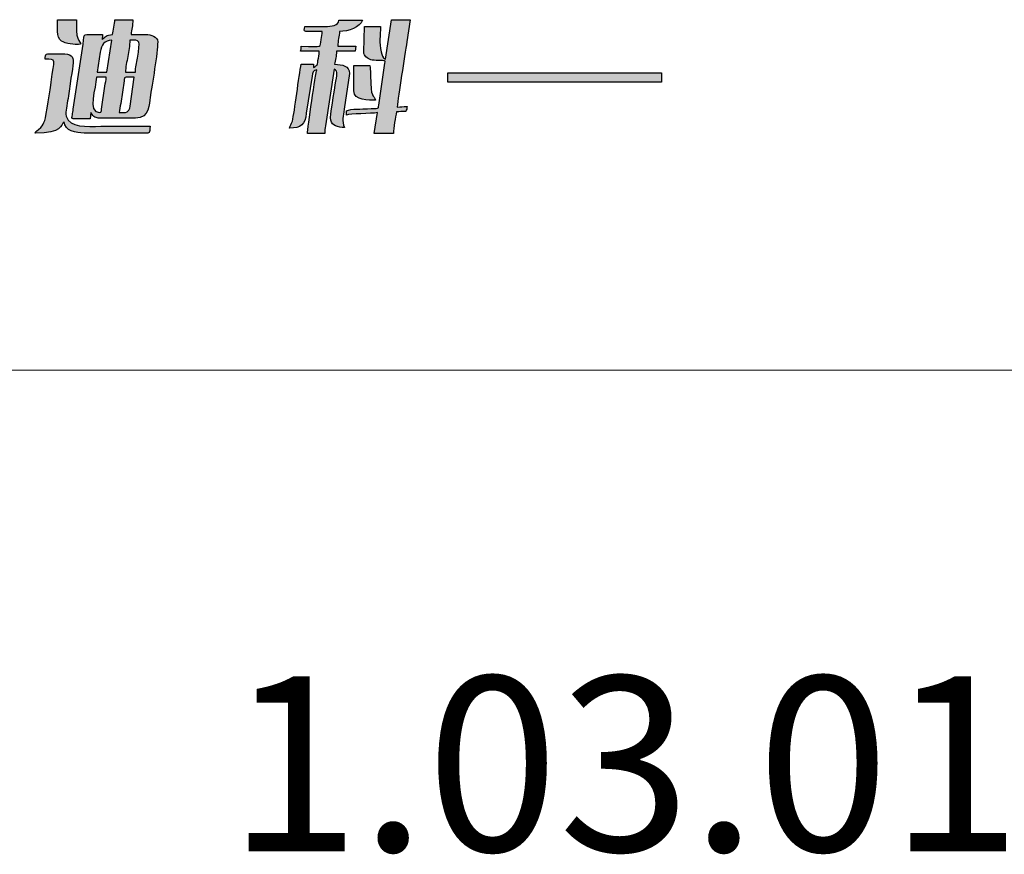
# Model space of a CAD drawing. Units: millimetres. Extents: x 3654 to 3968, y 2872 to 3089.
# Drawn here: x 3908 to 3917, y 2892 to 2900 of the extents above; entities that cross this region are included whole.
import ezdxf

# ---------------------------------------------------------------- set-up
doc = ezdxf.new("R2010")
doc.units = ezdxf.units.MM
doc.header["$LTSCALE"] = 0.5
doc.styles.add('Arial', font='arial.ttf')

msp = doc.modelspace()

# ---------------------------------------------------------------- hatches: boundary and pattern name
at = {"ltscale": 0.1}
h = msp.add_hatch(color=150, dxfattribs=at)
edge = h.paths.add_edge_path()
edge.add_spline(control_points=[(3908.148, 2899.7188), (3908.148, 2899.6811), (3908.1601, 2899.6473), (3908.1837, 2899.6311), (3908.1837, 2899.6311), (3908.2159, 2899.6091), (3908.3155, 2899.5981), (3908.3396, 2899.6005), (3908.3396, 2899.6005), (3908.3939, 2899.6061), (3908.3219, 2899.6079), (3908.3219, 2899.7244), (3908.3219, 2899.7244), (3908.3219, 2899.7244), (3908.3219, 2899.8255), (3908.3219, 2899.8255), (3908.3219, 2899.8255), (3908.3219, 2899.8255), (3908.148, 2899.8255), (3908.148, 2899.8255), (3908.148, 2899.8255), (3908.148, 2899.8255), (3908.148, 2899.7188), (3908.148, 2899.7188)], knot_values=[0, 0, 0, 0, 0.142857, 0.142857, 0.142857, 0.142857, 0.285714, 0.285714, 0.285714, 0.285714, 0.428571, 0.428571, 0.428571, 0.428571, 0.571429, 0.571429, 0.571429, 0.571429, 0.714286, 0.714286, 0.714286, 0.714286, 1, 1, 1, 1], degree=3, periodic=0)
edge = h.paths.add_edge_path(flags=17)
edge.add_spline(control_points=[(3910.8364, 2899.1799), (3910.8364, 2899.091), (3910.9749, 2899.0957), (3911.0328, 2899.0957), (3911.0328, 2899.0957), (3911.0177, 2899.1521), (3910.9874, 2899.0999), (3910.9879, 2899.3202), (3910.9879, 2899.3202), (3910.9881, 2899.3793), (3910.9829, 2899.3842), (3910.9823, 2899.41), (3910.9823, 2899.41), (3910.9823, 2899.41), (3910.8364, 2899.41), (3910.8364, 2899.41), (3910.8364, 2899.41), (3910.8364, 2899.41), (3910.8364, 2899.1799), (3910.8364, 2899.1799)], knot_values=[0, 0, 0, 0, 0.166667, 0.166667, 0.166667, 0.166667, 0.333333, 0.333333, 0.333333, 0.333333, 0.5, 0.5, 0.5, 0.5, 0.666667, 0.666667, 0.666667, 0.666667, 1, 1, 1, 1], degree=3, periodic=0)
edge = h.paths.add_edge_path()
edge.add_spline(control_points=[(3911.6895, 2899.2585), (3911.6895, 2899.2585), (3913.6258, 2899.2585), (3913.6258, 2899.2585), (3913.6258, 2899.2585), (3913.6258, 2899.2585), (3913.6258, 2899.3427), (3913.6258, 2899.3427), (3913.6258, 2899.3427), (3913.6258, 2899.3427), (3911.6895, 2899.3427), (3911.6895, 2899.3427), (3911.6895, 2899.3427), (3911.6895, 2899.3427), (3911.6895, 2899.2585), (3911.6895, 2899.2585)], knot_values=[0, 0, 0, 0, 0.2, 0.2, 0.2, 0.2, 0.4, 0.4, 0.4, 0.4, 0.6, 0.6, 0.6, 0.6, 1, 1, 1, 1], degree=3, periodic=0)
edge = h.paths.add_edge_path()
edge.add_spline(control_points=[(3908.0357, 2899.4662), (3908.1465, 2899.4662), (3908.1165, 2899.4747), (3908.0908, 2899.2595), (3908.0908, 2899.2595), (3908.0846, 2899.2074), (3908.0464, 2898.9471), (3908.0335, 2898.9126), (3908.0335, 2898.9126), (3908.0209, 2898.8791), (3908.0156, 2898.8733), (3907.9958, 2898.8493), (3907.9958, 2898.8493), (3907.9649, 2898.8118), (3907.9526, 2898.8233), (3907.9459, 2898.7981), (3907.9459, 2898.7981), (3908.2017, 2898.7981), (3908.1684, 2898.869), (3908.2097, 2898.8992), (3908.2097, 2898.8992), (3908.2115, 2898.8159), (3908.3192, 2898.7981), (3908.3893, 2898.7981), (3908.3893, 2898.7981), (3908.3893, 2898.7981), (3908.9674, 2898.7981), (3908.9674, 2898.7981), (3908.9674, 2898.7981), (3908.991, 2898.7981), (3908.984, 2898.8347), (3908.9898, 2898.8599), (3908.9898, 2898.8599), (3908.857, 2898.8599), (3908.7242, 2898.8599), (3908.5913, 2898.8599), (3908.5913, 2898.8599), (3908.4668, 2898.8599), (3908.3006, 2898.8401), (3908.2464, 2898.9135), (3908.2464, 2898.9135), (3908.2103, 2898.9623), (3908.2266, 2899.0064), (3908.237, 2899.0684), (3908.237, 2899.0684), (3908.2468, 2899.1277), (3908.2535, 2899.1823), (3908.2626, 2899.2448), (3908.2626, 2899.2448), (3908.3048, 2899.5321), (3908.3405, 2899.5167), (3908.0581, 2899.5167), (3908.0581, 2899.5167), (3908.0378, 2899.5167), (3908.0361, 2899.4863), (3908.0357, 2899.4662)], knot_values=[0, 0, 0, 0, 0.066667, 0.066667, 0.066667, 0.066667, 0.133333, 0.133333, 0.133333, 0.133333, 0.2, 0.2, 0.2, 0.2, 0.266667, 0.266667, 0.266667, 0.266667, 0.333333, 0.333333, 0.333333, 0.333333, 0.4, 0.4, 0.4, 0.4, 0.466667, 0.466667, 0.466667, 0.466667, 0.533333, 0.533333, 0.533333, 0.533333, 0.6, 0.6, 0.6, 0.6, 0.666667, 0.666667, 0.666667, 0.666667, 0.733333, 0.733333, 0.733333, 0.733333, 0.8, 0.8, 0.8, 0.8, 0.866667, 0.866667, 0.866667, 0.866667, 1, 1, 1, 1], degree=3, periodic=0)
edge = h.paths.add_edge_path()
edge.add_spline(control_points=[(3911.1226, 2899.4662), (3911.0956, 2899.4843), (3911.0926, 2899.5008), (3911.0843, 2899.5345), (3911.0843, 2899.5345), (3911.0629, 2899.6206), (3911.0777, 2899.6781), (3911.0777, 2899.7637), (3911.0777, 2899.7637), (3911.0777, 2899.7637), (3910.9318, 2899.7637), (3910.9318, 2899.7637), (3910.9318, 2899.7637), (3910.9318, 2899.7637), (3910.9262, 2899.5335), (3910.9262, 2899.5335), (3910.9262, 2899.5335), (3910.9262, 2899.4953), (3910.9594, 2899.4738), (3910.9903, 2899.4629), (3910.9903, 2899.4629), (3911.0192, 2899.4527), (3911.1058, 2899.4573), (3911.1142, 2899.4526), (3911.1142, 2899.4526), (3911.1265, 2899.4457), (3911.1213, 2899.4533), (3911.1186, 2899.4323), (3911.1186, 2899.4323), (3911.1186, 2899.4323), (3911.0619, 2899.0498), (3911.0619, 2899.0498), (3911.0619, 2899.0498), (3911.057, 2899.0125), (3911.0686, 2899.0263), (3910.9596, 2899.0174), (3910.9596, 2899.0174), (3910.9199, 2899.0141), (3910.8079, 2899.0189), (3910.769, 2899.0002), (3910.769, 2899.0002), (3910.769, 2899.0002), (3910.769, 2898.9609), (3910.769, 2898.9609), (3910.769, 2898.9609), (3910.7961, 2898.9739), (3910.9982, 2898.9714), (3911.0497, 2898.9834), (3911.0497, 2898.9834), (3911.0497, 2898.9834), (3911.0216, 2898.7925), (3911.0216, 2898.7925), (3911.0216, 2898.7925), (3911.0216, 2898.7925), (3911.1956, 2898.7925), (3911.1956, 2898.7925), (3911.1956, 2898.7925), (3911.1956, 2898.8456), (3911.2128, 2898.9425), (3911.2236, 2898.989), (3911.2236, 2898.989), (3911.252, 2898.989), (3911.2715, 2898.9946), (3911.3078, 2898.9946), (3911.3078, 2898.9946), (3911.3145, 2899.0084), (3911.3186, 2899.0189), (3911.3191, 2899.0395), (3911.3191, 2899.0395), (3911.2798, 2899.0395), (3911.2654, 2899.0339), (3911.2293, 2899.0339), (3911.2293, 2899.0339), (3911.2376, 2899.1344), (3911.2986, 2899.4959), (3911.3174, 2899.625), (3911.3174, 2899.625), (3911.3174, 2899.625), (3911.3471, 2899.8255), (3911.3471, 2899.8255), (3911.3471, 2899.8255), (3911.3471, 2899.8255), (3911.1787, 2899.8255), (3911.1787, 2899.8255), (3911.1787, 2899.8255), (3911.1787, 2899.8255), (3911.1226, 2899.4662), (3911.1226, 2899.4662)], knot_values=[0, 0, 0, 0, 0.043478, 0.043478, 0.043478, 0.043478, 0.086957, 0.086957, 0.086957, 0.086957, 0.130435, 0.130435, 0.130435, 0.130435, 0.173913, 0.173913, 0.173913, 0.173913, 0.217391, 0.217391, 0.217391, 0.217391, 0.26087, 0.26087, 0.26087, 0.26087, 0.304348, 0.304348, 0.304348, 0.304348, 0.347826, 0.347826, 0.347826, 0.347826, 0.391304, 0.391304, 0.391304, 0.391304, 0.434783, 0.434783, 0.434783, 0.434783, 0.478261, 0.478261, 0.478261, 0.478261, 0.521739, 0.521739, 0.521739, 0.521739, 0.565217, 0.565217, 0.565217, 0.565217, 0.608696, 0.608696, 0.608696, 0.608696, 0.652174, 0.652174, 0.652174, 0.652174, 0.695652, 0.695652, 0.695652, 0.695652, 0.73913, 0.73913, 0.73913, 0.73913, 0.782609, 0.782609, 0.782609, 0.782609, 0.826087, 0.826087, 0.826087, 0.826087, 0.869565, 0.869565, 0.869565, 0.869565, 0.913043, 0.913043, 0.913043, 0.913043, 1, 1, 1, 1], degree=3, periodic=0)
edge = h.paths.add_edge_path()
edge.add_spline(control_points=[(3910.393, 2899.7637), (3910.3794, 2899.7053), (3910.3727, 2899.7188), (3910.5501, 2899.7188), (3910.5501, 2899.7188), (3910.5496, 2899.6966), (3910.5425, 2899.6676), (3910.5389, 2899.6458), (3910.5389, 2899.6458), (3910.5262, 2899.5692), (3910.5661, 2899.5841), (3910.3593, 2899.5841), (3910.3593, 2899.5841), (3910.3593, 2899.5573), (3910.3555, 2899.5608), (3910.3537, 2899.5392), (3910.3537, 2899.5392), (3910.3537, 2899.5392), (3910.5221, 2899.5392), (3910.5221, 2899.5392), (3910.5221, 2899.5392), (3910.5221, 2899.5073), (3910.5153, 2899.4831), (3910.5109, 2899.4549), (3910.5109, 2899.4549), (3910.5023, 2899.3983), (3910.5106, 2899.4194), (3910.4716, 2899.3932), (3910.4716, 2899.3932), (3910.4716, 2899.3932), (3910.4716, 2899.4213), (3910.4716, 2899.4213), (3910.4716, 2899.4213), (3910.4716, 2899.4213), (3910.3593, 2899.4213), (3910.3593, 2899.4213), (3910.3593, 2899.4213), (3910.3368, 2899.3247), (3910.3005, 2898.9831), (3910.2786, 2898.907), (3910.2786, 2898.907), (3910.2704, 2898.8787), (3910.2584, 2898.8679), (3910.2527, 2898.843), (3910.2527, 2898.843), (3910.3563, 2898.843), (3910.3935, 2898.8749), (3910.4052, 2898.9768), (3910.4052, 2898.9768), (3910.4052, 2898.9768), (3910.457, 2899.3123), (3910.457, 2899.3123), (3910.457, 2899.3123), (3910.4622, 2899.346), (3910.4643, 2899.3678), (3910.4996, 2899.3707), (3910.4996, 2899.3707), (3910.4908, 2899.3523), (3910.4154, 2898.833), (3910.4154, 2898.7925), (3910.4154, 2898.7925), (3910.4154, 2898.7925), (3910.5726, 2898.7925), (3910.5726, 2898.7925), (3910.5726, 2898.7925), (3910.5726, 2898.8222), (3910.5759, 2898.8361), (3910.5799, 2898.8638), (3910.5799, 2898.8638), (3910.5799, 2898.8638), (3910.6568, 2899.3764), (3910.6568, 2899.3764), (3910.6568, 2899.3764), (3910.6989, 2899.3541), (3910.6815, 2899.3308), (3910.6683, 2899.2357), (3910.6683, 2899.2357), (3910.6613, 2899.185), (3910.619, 2898.9468), (3910.6269, 2898.9146), (3910.6269, 2898.9146), (3910.6393, 2898.8635), (3910.6903, 2898.8487), (3910.7522, 2898.8487), (3910.7522, 2898.8487), (3910.7232, 2898.9091), (3910.7393, 2898.9515), (3910.7498, 2899.0139), (3910.7498, 2899.0139), (3910.7498, 2899.0139), (3910.7971, 2899.3371), (3910.7971, 2899.3371), (3910.7971, 2899.3371), (3910.7971, 2899.4056), (3910.7316, 2899.4213), (3910.6624, 2899.4213), (3910.6624, 2899.4213), (3910.6656, 2899.4604), (3910.6792, 2899.4956), (3910.6792, 2899.5392), (3910.6792, 2899.5392), (3910.6792, 2899.5392), (3910.8476, 2899.5392), (3910.8476, 2899.5392), (3910.8476, 2899.5392), (3910.8476, 2899.5392), (3910.8532, 2899.5841), (3910.8532, 2899.5841), (3910.8532, 2899.5841), (3910.8532, 2899.5841), (3910.6904, 2899.5841), (3910.6904, 2899.5841), (3910.6904, 2899.5841), (3910.6904, 2899.6355), (3910.7063, 2899.6753), (3910.7073, 2899.7188), (3910.7073, 2899.7188), (3910.7828, 2899.7188), (3910.8985, 2899.7582), (3910.9149, 2899.8198), (3910.9149, 2899.8198), (3910.9149, 2899.8198), (3910.7017, 2899.8198), (3910.7017, 2899.8198), (3910.7017, 2899.8198), (3910.6976, 2899.7709), (3910.6316, 2899.7636), (3910.5784, 2899.7635), (3910.5784, 2899.7635), (3910.5166, 2899.7635), (3910.4548, 2899.7637), (3910.393, 2899.7637)], knot_values=[0, 0, 0, 0, 0.029412, 0.029412, 0.029412, 0.029412, 0.058824, 0.058824, 0.058824, 0.058824, 0.088235, 0.088235, 0.088235, 0.088235, 0.117647, 0.117647, 0.117647, 0.117647, 0.147059, 0.147059, 0.147059, 0.147059, 0.176471, 0.176471, 0.176471, 0.176471, 0.205882, 0.205882, 0.205882, 0.205882, 0.235294, 0.235294, 0.235294, 0.235294, 0.264706, 0.264706, 0.264706, 0.264706, 0.294118, 0.294118, 0.294118, 0.294118, 0.323529, 0.323529, 0.323529, 0.323529, 0.352941, 0.352941, 0.352941, 0.352941, 0.382353, 0.382353, 0.382353, 0.382353, 0.411765, 0.411765, 0.411765, 0.411765, 0.441176, 0.441176, 0.441176, 0.441176, 0.470588, 0.470588, 0.470588, 0.470588, 0.5, 0.5, 0.5, 0.5, 0.529412, 0.529412, 0.529412, 0.529412, 0.558824, 0.558824, 0.558824, 0.558824, 0.588235, 0.588235, 0.588235, 0.588235, 0.617647, 0.617647, 0.617647, 0.617647, 0.647059, 0.647059, 0.647059, 0.647059, 0.676471, 0.676471, 0.676471, 0.676471, 0.705882, 0.705882, 0.705882, 0.705882, 0.735294, 0.735294, 0.735294, 0.735294, 0.764706, 0.764706, 0.764706, 0.764706, 0.794118, 0.794118, 0.794118, 0.794118, 0.823529, 0.823529, 0.823529, 0.823529, 0.852941, 0.852941, 0.852941, 0.852941, 0.882353, 0.882353, 0.882353, 0.882353, 0.911765, 0.911765, 0.911765, 0.911765, 0.941176, 0.941176, 0.941176, 0.941176, 1, 1, 1, 1], degree=3, periodic=0)
edge = h.paths.add_edge_path()
edge.add_spline(control_points=[(3908.6475, 2899.6907), (3908.5895, 2899.6907), (3908.5833, 2899.6668), (3908.5521, 2899.6458), (3908.5521, 2899.6458), (3908.5539, 2899.6675), (3908.5577, 2899.6639), (3908.5577, 2899.6907), (3908.5577, 2899.6907), (3908.3526, 2899.6907), (3908.3965, 2899.7139), (3908.3806, 2899.604), (3908.3806, 2899.604), (3908.3806, 2899.604), (3908.2914, 2899.0139), (3908.2914, 2899.0139), (3908.2914, 2899.0139), (3908.2887, 2898.9972), (3908.2861, 2898.9764), (3908.284, 2898.9646), (3908.284, 2898.9646), (3908.275, 2898.9153), (3908.2603, 2898.9273), (3908.4454, 2898.9273), (3908.4454, 2898.9273), (3908.4454, 2898.9273), (3908.4521, 2898.9833), (3908.4521, 2898.9833), (3908.4521, 2898.9833), (3908.4697, 2898.9594), (3908.4715, 2898.9329), (3908.5408, 2898.9329), (3908.5408, 2898.9329), (3908.5408, 2898.9329), (3908.8551, 2898.9329), (3908.8551, 2898.9329), (3908.8551, 2898.9329), (3908.9895, 2898.9329), (3908.9791, 2899.0668), (3908.9881, 2899.1198), (3908.9881, 2899.1198), (3909.0068, 2899.2298), (3909.0572, 2899.532), (3909.0572, 2899.6234), (3909.0572, 2899.6234), (3909.0572, 2899.6765), (3908.9919, 2899.6881), (3908.9514, 2899.692), (3908.9514, 2899.692), (3908.9514, 2899.692), (3908.8158, 2899.6907), (3908.8158, 2899.6907), (3908.8158, 2899.6907), (3908.8169, 2899.7361), (3908.8327, 2899.7704), (3908.8327, 2899.8255), (3908.8327, 2899.8255), (3908.8327, 2899.8255), (3908.6699, 2899.8255), (3908.6699, 2899.8255), (3908.6699, 2899.8255), (3908.6668, 2899.7881), (3908.6557, 2899.7259), (3908.6475, 2899.6907)], knot_values=[0, 0, 0, 0, 0.058824, 0.058824, 0.058824, 0.058824, 0.117647, 0.117647, 0.117647, 0.117647, 0.176471, 0.176471, 0.176471, 0.176471, 0.235294, 0.235294, 0.235294, 0.235294, 0.294118, 0.294118, 0.294118, 0.294118, 0.352941, 0.352941, 0.352941, 0.352941, 0.411765, 0.411765, 0.411765, 0.411765, 0.470588, 0.470588, 0.470588, 0.470588, 0.529412, 0.529412, 0.529412, 0.529412, 0.588235, 0.588235, 0.588235, 0.588235, 0.647059, 0.647059, 0.647059, 0.647059, 0.705882, 0.705882, 0.705882, 0.705882, 0.764706, 0.764706, 0.764706, 0.764706, 0.823529, 0.823529, 0.823529, 0.823529, 0.882353, 0.882353, 0.882353, 0.882353, 1, 1, 1, 1], degree=3, periodic=0)
edge = h.paths.add_edge_path(flags=16)
edge.add_spline(control_points=[(3908.597, 2899.3483), (3908.597, 2899.3483), (3908.5072, 2899.3483), (3908.5072, 2899.3483), (3908.5072, 2899.3483), (3908.5072, 2899.3483), (3908.5367, 2899.5321), (3908.5367, 2899.5321), (3908.5367, 2899.5321), (3908.5473, 2899.5958), (3908.5722, 2899.6402), (3908.6419, 2899.6402), (3908.6419, 2899.6402), (3908.6419, 2899.6402), (3908.597, 2899.3483), (3908.597, 2899.3483)], knot_values=[0, 0, 0, 0, 0.2, 0.2, 0.2, 0.2, 0.4, 0.4, 0.4, 0.4, 0.6, 0.6, 0.6, 0.6, 1, 1, 1, 1], degree=3, periodic=0)
edge = h.paths.add_edge_path(flags=16)
edge.add_spline(control_points=[(3908.8551, 2899.3483), (3908.8551, 2899.3483), (3908.7653, 2899.3483), (3908.7653, 2899.3483), (3908.7653, 2899.3483), (3908.7653, 2899.3925), (3908.7781, 2899.446), (3908.7853, 2899.4911), (3908.7853, 2899.4911), (3908.793, 2899.5391), (3908.8046, 2899.5892), (3908.8046, 2899.6402), (3908.8046, 2899.6402), (3908.8998, 2899.6402), (3908.9013, 2899.6469), (3908.8728, 2899.4766), (3908.8728, 2899.4766), (3908.8659, 2899.4352), (3908.8551, 2899.3928), (3908.8551, 2899.3483)], knot_values=[0, 0, 0, 0, 0.166667, 0.166667, 0.166667, 0.166667, 0.333333, 0.333333, 0.333333, 0.333333, 0.5, 0.5, 0.5, 0.5, 0.666667, 0.666667, 0.666667, 0.666667, 1, 1, 1, 1], degree=3, periodic=0)
edge = h.paths.add_edge_path(flags=16)
edge.add_spline(control_points=[(3908.5296, 2898.9834), (3908.4136, 2898.9834), (3908.4995, 2899.2119), (3908.5015, 2899.3034), (3908.5015, 2899.3034), (3908.5015, 2899.3034), (3908.5913, 2899.3034), (3908.5913, 2899.3034), (3908.5913, 2899.3034), (3908.5908, 2899.2782), (3908.5821, 2899.2499), (3908.5777, 2899.2216), (3908.5777, 2899.2216), (3908.5777, 2899.2216), (3908.5485, 2899.015), (3908.5485, 2899.015), (3908.5485, 2899.015), (3908.5459, 2898.9968), (3908.5491, 2898.9834), (3908.5296, 2898.9834)], knot_values=[0, 0, 0, 0, 0.166667, 0.166667, 0.166667, 0.166667, 0.333333, 0.333333, 0.333333, 0.333333, 0.5, 0.5, 0.5, 0.5, 0.666667, 0.666667, 0.666667, 0.666667, 1, 1, 1, 1], degree=3, periodic=0)
edge = h.paths.add_edge_path(flags=16)
edge.add_spline(control_points=[(3908.7653, 2898.9834), (3908.7653, 2898.9834), (3908.7092, 2898.9834), (3908.7092, 2898.9834), (3908.7092, 2898.9834), (3908.7098, 2899.008), (3908.7177, 2899.0393), (3908.7221, 2899.0659), (3908.7221, 2899.0659), (3908.7221, 2899.0659), (3908.7521, 2899.2717), (3908.7521, 2899.2717), (3908.7521, 2899.2717), (3908.7578, 2899.3101), (3908.7442, 2899.3034), (3908.8439, 2899.3034), (3908.8439, 2899.3034), (3908.8439, 2899.3034), (3908.8089, 2899.0409), (3908.8089, 2899.0409), (3908.8089, 2899.0409), (3908.8057, 2899.0213), (3908.7883, 2898.9834), (3908.7653, 2898.9834)], knot_values=[0, 0, 0, 0, 0.142857, 0.142857, 0.142857, 0.142857, 0.285714, 0.285714, 0.285714, 0.285714, 0.428571, 0.428571, 0.428571, 0.428571, 0.571429, 0.571429, 0.571429, 0.571429, 0.714286, 0.714286, 0.714286, 0.714286, 1, 1, 1, 1], degree=3, periodic=0)

# ---------------------------------------------------------------- linework, layer by layer
at = {"color": 7, "lineweight": 13}
msp.add_line((3894.1849, 2896.6485), (3967.5958, 2896.6485), dxfattribs=at)
at = {"color": 150, "ltscale": 0.1}
for points, knots in [([(3908.148, 2899.7188), (3908.148, 2899.6811), (3908.1601, 2899.6473), (3908.1837, 2899.6311), (3908.1837, 2899.6311), (3908.2159, 2899.6091), (3908.3155, 2899.5981), (3908.3396, 2899.6005), (3908.3396, 2899.6005), (3908.3939, 2899.6061), (3908.3219, 2899.6079), (3908.3219, 2899.7244), (3908.3219, 2899.7244), (3908.3219, 2899.7244), (3908.3219, 2899.8255), (3908.3219, 2899.8255), (3908.3219, 2899.8255), (3908.3219, 2899.8255), (3908.148, 2899.8255), (3908.148, 2899.8255), (3908.148, 2899.8255), (3908.148, 2899.8255), (3908.148, 2899.7188), (3908.148, 2899.7188)], [0, 0, 0, 0, 0.142857, 0.142857, 0.142857, 0.142857, 0.285714, 0.285714, 0.285714, 0.285714, 0.428571, 0.428571, 0.428571, 0.428571, 0.571429, 0.571429, 0.571429, 0.571429, 0.714286, 0.714286, 0.714286, 0.714286, 1, 1, 1, 1]), ([(3908.6475, 2899.6907), (3908.5895, 2899.6907), (3908.5833, 2899.6668), (3908.5521, 2899.6458), (3908.5521, 2899.6458), (3908.5539, 2899.6675), (3908.5577, 2899.6639), (3908.5577, 2899.6907), (3908.5577, 2899.6907), (3908.3526, 2899.6907), (3908.3965, 2899.7139), (3908.3806, 2899.604), (3908.3806, 2899.604), (3908.3806, 2899.604), (3908.2914, 2899.0139), (3908.2914, 2899.0139), (3908.2914, 2899.0139), (3908.2887, 2898.9972), (3908.2861, 2898.9764), (3908.284, 2898.9646), (3908.284, 2898.9646), (3908.275, 2898.9153), (3908.2603, 2898.9273), (3908.4454, 2898.9273), (3908.4454, 2898.9273), (3908.4454, 2898.9273), (3908.4521, 2898.9833), (3908.4521, 2898.9833), (3908.4521, 2898.9833), (3908.4697, 2898.9594), (3908.4715, 2898.9329), (3908.5408, 2898.9329), (3908.5408, 2898.9329), (3908.5408, 2898.9329), (3908.8551, 2898.9329), (3908.8551, 2898.9329), (3908.8551, 2898.9329), (3908.9895, 2898.9329), (3908.9791, 2899.0668), (3908.9881, 2899.1198), (3908.9881, 2899.1198), (3909.0068, 2899.2298), (3909.0572, 2899.532), (3909.0572, 2899.6234), (3909.0572, 2899.6234), (3909.0572, 2899.6765), (3908.9919, 2899.6881), (3908.9514, 2899.692), (3908.9514, 2899.692), (3908.9514, 2899.692), (3908.8158, 2899.6907), (3908.8158, 2899.6907), (3908.8158, 2899.6907), (3908.8169, 2899.7361), (3908.8327, 2899.7704), (3908.8327, 2899.8255), (3908.8327, 2899.8255), (3908.8327, 2899.8255), (3908.6699, 2899.8255), (3908.6699, 2899.8255), (3908.6699, 2899.8255), (3908.6668, 2899.7881), (3908.6557, 2899.7259), (3908.6475, 2899.6907)], [0, 0, 0, 0, 0.058824, 0.058824, 0.058824, 0.058824, 0.117647, 0.117647, 0.117647, 0.117647, 0.176471, 0.176471, 0.176471, 0.176471, 0.235294, 0.235294, 0.235294, 0.235294, 0.294118, 0.294118, 0.294118, 0.294118, 0.352941, 0.352941, 0.352941, 0.352941, 0.411765, 0.411765, 0.411765, 0.411765, 0.470588, 0.470588, 0.470588, 0.470588, 0.529412, 0.529412, 0.529412, 0.529412, 0.588235, 0.588235, 0.588235, 0.588235, 0.647059, 0.647059, 0.647059, 0.647059, 0.705882, 0.705882, 0.705882, 0.705882, 0.764706, 0.764706, 0.764706, 0.764706, 0.823529, 0.823529, 0.823529, 0.823529, 0.882353, 0.882353, 0.882353, 0.882353, 1, 1, 1, 1]), ([(3910.393, 2899.7637), (3910.3794, 2899.7053), (3910.3727, 2899.7188), (3910.5501, 2899.7188), (3910.5501, 2899.7188), (3910.5496, 2899.6966), (3910.5425, 2899.6676), (3910.5389, 2899.6458), (3910.5389, 2899.6458), (3910.5262, 2899.5692), (3910.5661, 2899.5841), (3910.3593, 2899.5841), (3910.3593, 2899.5841), (3910.3593, 2899.5573), (3910.3555, 2899.5608), (3910.3537, 2899.5392), (3910.3537, 2899.5392), (3910.3537, 2899.5392), (3910.5221, 2899.5392), (3910.5221, 2899.5392), (3910.5221, 2899.5392), (3910.5221, 2899.5073), (3910.5153, 2899.4831), (3910.5109, 2899.4549), (3910.5109, 2899.4549), (3910.5023, 2899.3983), (3910.5106, 2899.4194), (3910.4716, 2899.3932), (3910.4716, 2899.3932), (3910.4716, 2899.3932), (3910.4716, 2899.4213), (3910.4716, 2899.4213), (3910.4716, 2899.4213), (3910.4716, 2899.4213), (3910.3593, 2899.4213), (3910.3593, 2899.4213), (3910.3593, 2899.4213), (3910.3368, 2899.3247), (3910.3005, 2898.9831), (3910.2786, 2898.907), (3910.2786, 2898.907), (3910.2704, 2898.8787), (3910.2584, 2898.8679), (3910.2527, 2898.843), (3910.2527, 2898.843), (3910.3563, 2898.843), (3910.3935, 2898.8749), (3910.4052, 2898.9768), (3910.4052, 2898.9768), (3910.4052, 2898.9768), (3910.457, 2899.3123), (3910.457, 2899.3123), (3910.457, 2899.3123), (3910.4622, 2899.346), (3910.4643, 2899.3678), (3910.4996, 2899.3707), (3910.4996, 2899.3707), (3910.4908, 2899.3523), (3910.4154, 2898.833), (3910.4154, 2898.7925), (3910.4154, 2898.7925), (3910.4154, 2898.7925), (3910.5726, 2898.7925), (3910.5726, 2898.7925), (3910.5726, 2898.7925), (3910.5726, 2898.8222), (3910.5759, 2898.8361), (3910.5799, 2898.8638), (3910.5799, 2898.8638), (3910.5799, 2898.8638), (3910.6568, 2899.3764), (3910.6568, 2899.3764), (3910.6568, 2899.3764), (3910.6989, 2899.3541), (3910.6815, 2899.3308), (3910.6683, 2899.2357), (3910.6683, 2899.2357), (3910.6613, 2899.185), (3910.619, 2898.9468), (3910.6269, 2898.9146), (3910.6269, 2898.9146), (3910.6393, 2898.8635), (3910.6903, 2898.8487), (3910.7522, 2898.8487), (3910.7522, 2898.8487), (3910.7232, 2898.9091), (3910.7393, 2898.9515), (3910.7498, 2899.0139), (3910.7498, 2899.0139), (3910.7498, 2899.0139), (3910.7971, 2899.3371), (3910.7971, 2899.3371), (3910.7971, 2899.3371), (3910.7971, 2899.4056), (3910.7316, 2899.4213), (3910.6624, 2899.4213), (3910.6624, 2899.4213), (3910.6656, 2899.4604), (3910.6792, 2899.4956), (3910.6792, 2899.5392), (3910.6792, 2899.5392), (3910.6792, 2899.5392), (3910.8476, 2899.5392), (3910.8476, 2899.5392), (3910.8476, 2899.5392), (3910.8476, 2899.5392), (3910.8532, 2899.5841), (3910.8532, 2899.5841), (3910.8532, 2899.5841), (3910.8532, 2899.5841), (3910.6904, 2899.5841), (3910.6904, 2899.5841), (3910.6904, 2899.5841), (3910.6904, 2899.6355), (3910.7063, 2899.6753), (3910.7073, 2899.7188), (3910.7073, 2899.7188), (3910.7828, 2899.7188), (3910.8985, 2899.7582), (3910.9149, 2899.8198), (3910.9149, 2899.8198), (3910.9149, 2899.8198), (3910.7017, 2899.8198), (3910.7017, 2899.8198), (3910.7017, 2899.8198), (3910.6976, 2899.7709), (3910.6316, 2899.7636), (3910.5784, 2899.7635), (3910.5784, 2899.7635), (3910.5166, 2899.7635), (3910.4548, 2899.7637), (3910.393, 2899.7637)], [0, 0, 0, 0, 0.029412, 0.029412, 0.029412, 0.029412, 0.058824, 0.058824, 0.058824, 0.058824, 0.088235, 0.088235, 0.088235, 0.088235, 0.117647, 0.117647, 0.117647, 0.117647, 0.147059, 0.147059, 0.147059, 0.147059, 0.176471, 0.176471, 0.176471, 0.176471, 0.205882, 0.205882, 0.205882, 0.205882, 0.235294, 0.235294, 0.235294, 0.235294, 0.264706, 0.264706, 0.264706, 0.264706, 0.294118, 0.294118, 0.294118, 0.294118, 0.323529, 0.323529, 0.323529, 0.323529, 0.352941, 0.352941, 0.352941, 0.352941, 0.382353, 0.382353, 0.382353, 0.382353, 0.411765, 0.411765, 0.411765, 0.411765, 0.441176, 0.441176, 0.441176, 0.441176, 0.470588, 0.470588, 0.470588, 0.470588, 0.5, 0.5, 0.5, 0.5, 0.529412, 0.529412, 0.529412, 0.529412, 0.558824, 0.558824, 0.558824, 0.558824, 0.588235, 0.588235, 0.588235, 0.588235, 0.617647, 0.617647, 0.617647, 0.617647, 0.647059, 0.647059, 0.647059, 0.647059, 0.676471, 0.676471, 0.676471, 0.676471, 0.705882, 0.705882, 0.705882, 0.705882, 0.735294, 0.735294, 0.735294, 0.735294, 0.764706, 0.764706, 0.764706, 0.764706, 0.794118, 0.794118, 0.794118, 0.794118, 0.823529, 0.823529, 0.823529, 0.823529, 0.852941, 0.852941, 0.852941, 0.852941, 0.882353, 0.882353, 0.882353, 0.882353, 0.911765, 0.911765, 0.911765, 0.911765, 0.941176, 0.941176, 0.941176, 0.941176, 1, 1, 1, 1]), ([(3911.1226, 2899.4662), (3911.0956, 2899.4843), (3911.0926, 2899.5008), (3911.0843, 2899.5345), (3911.0843, 2899.5345), (3911.0629, 2899.6206), (3911.0777, 2899.6781), (3911.0777, 2899.7637), (3911.0777, 2899.7637), (3911.0777, 2899.7637), (3910.9318, 2899.7637), (3910.9318, 2899.7637), (3910.9318, 2899.7637), (3910.9318, 2899.7637), (3910.9262, 2899.5335), (3910.9262, 2899.5335), (3910.9262, 2899.5335), (3910.9262, 2899.4953), (3910.9594, 2899.4738), (3910.9903, 2899.4629), (3910.9903, 2899.4629), (3911.0192, 2899.4527), (3911.1058, 2899.4573), (3911.1142, 2899.4526), (3911.1142, 2899.4526), (3911.1265, 2899.4457), (3911.1213, 2899.4533), (3911.1186, 2899.4323), (3911.1186, 2899.4323), (3911.1186, 2899.4323), (3911.0619, 2899.0498), (3911.0619, 2899.0498), (3911.0619, 2899.0498), (3911.057, 2899.0125), (3911.0686, 2899.0263), (3910.9596, 2899.0174), (3910.9596, 2899.0174), (3910.9199, 2899.0141), (3910.8079, 2899.0189), (3910.769, 2899.0002), (3910.769, 2899.0002), (3910.769, 2899.0002), (3910.769, 2898.9609), (3910.769, 2898.9609), (3910.769, 2898.9609), (3910.7961, 2898.9739), (3910.9982, 2898.9714), (3911.0497, 2898.9834), (3911.0497, 2898.9834), (3911.0497, 2898.9834), (3911.0216, 2898.7925), (3911.0216, 2898.7925), (3911.0216, 2898.7925), (3911.0216, 2898.7925), (3911.1956, 2898.7925), (3911.1956, 2898.7925), (3911.1956, 2898.7925), (3911.1956, 2898.8456), (3911.2128, 2898.9425), (3911.2236, 2898.989), (3911.2236, 2898.989), (3911.252, 2898.989), (3911.2715, 2898.9946), (3911.3078, 2898.9946), (3911.3078, 2898.9946), (3911.3145, 2899.0084), (3911.3186, 2899.0189), (3911.3191, 2899.0395), (3911.3191, 2899.0395), (3911.2798, 2899.0395), (3911.2654, 2899.0339), (3911.2293, 2899.0339), (3911.2293, 2899.0339), (3911.2376, 2899.1344), (3911.2986, 2899.4959), (3911.3174, 2899.625), (3911.3174, 2899.625), (3911.3174, 2899.625), (3911.3471, 2899.8255), (3911.3471, 2899.8255), (3911.3471, 2899.8255), (3911.3471, 2899.8255), (3911.1787, 2899.8255), (3911.1787, 2899.8255), (3911.1787, 2899.8255), (3911.1787, 2899.8255), (3911.1226, 2899.4662), (3911.1226, 2899.4662)], [0, 0, 0, 0, 0.043478, 0.043478, 0.043478, 0.043478, 0.086957, 0.086957, 0.086957, 0.086957, 0.130435, 0.130435, 0.130435, 0.130435, 0.173913, 0.173913, 0.173913, 0.173913, 0.217391, 0.217391, 0.217391, 0.217391, 0.26087, 0.26087, 0.26087, 0.26087, 0.304348, 0.304348, 0.304348, 0.304348, 0.347826, 0.347826, 0.347826, 0.347826, 0.391304, 0.391304, 0.391304, 0.391304, 0.434783, 0.434783, 0.434783, 0.434783, 0.478261, 0.478261, 0.478261, 0.478261, 0.521739, 0.521739, 0.521739, 0.521739, 0.565217, 0.565217, 0.565217, 0.565217, 0.608696, 0.608696, 0.608696, 0.608696, 0.652174, 0.652174, 0.652174, 0.652174, 0.695652, 0.695652, 0.695652, 0.695652, 0.73913, 0.73913, 0.73913, 0.73913, 0.782609, 0.782609, 0.782609, 0.782609, 0.826087, 0.826087, 0.826087, 0.826087, 0.869565, 0.869565, 0.869565, 0.869565, 0.913043, 0.913043, 0.913043, 0.913043, 1, 1, 1, 1]), ([(3908.597, 2899.3483), (3908.597, 2899.3483), (3908.5072, 2899.3483), (3908.5072, 2899.3483), (3908.5072, 2899.3483), (3908.5072, 2899.3483), (3908.5367, 2899.5321), (3908.5367, 2899.5321), (3908.5367, 2899.5321), (3908.5473, 2899.5958), (3908.5722, 2899.6402), (3908.6419, 2899.6402), (3908.6419, 2899.6402), (3908.6419, 2899.6402), (3908.597, 2899.3483), (3908.597, 2899.3483)], [0, 0, 0, 0, 0.2, 0.2, 0.2, 0.2, 0.4, 0.4, 0.4, 0.4, 0.6, 0.6, 0.6, 0.6, 1, 1, 1, 1]), ([(3908.8551, 2899.3483), (3908.8551, 2899.3483), (3908.7653, 2899.3483), (3908.7653, 2899.3483), (3908.7653, 2899.3483), (3908.7653, 2899.3925), (3908.7781, 2899.446), (3908.7853, 2899.4911), (3908.7853, 2899.4911), (3908.793, 2899.5391), (3908.8046, 2899.5892), (3908.8046, 2899.6402), (3908.8046, 2899.6402), (3908.8998, 2899.6402), (3908.9013, 2899.6469), (3908.8728, 2899.4766), (3908.8728, 2899.4766), (3908.8659, 2899.4352), (3908.8551, 2899.3928), (3908.8551, 2899.3483)], [0, 0, 0, 0, 0.166667, 0.166667, 0.166667, 0.166667, 0.333333, 0.333333, 0.333333, 0.333333, 0.5, 0.5, 0.5, 0.5, 0.666667, 0.666667, 0.666667, 0.666667, 1, 1, 1, 1]), ([(3908.0357, 2899.4662), (3908.1465, 2899.4662), (3908.1165, 2899.4747), (3908.0908, 2899.2595), (3908.0908, 2899.2595), (3908.0846, 2899.2074), (3908.0464, 2898.9471), (3908.0335, 2898.9126), (3908.0335, 2898.9126), (3908.0209, 2898.8791), (3908.0156, 2898.8733), (3907.9958, 2898.8493), (3907.9958, 2898.8493), (3907.9649, 2898.8118), (3907.9526, 2898.8233), (3907.9459, 2898.7981), (3907.9459, 2898.7981), (3908.2017, 2898.7981), (3908.1684, 2898.869), (3908.2097, 2898.8992), (3908.2097, 2898.8992), (3908.2115, 2898.8159), (3908.3192, 2898.7981), (3908.3893, 2898.7981), (3908.3893, 2898.7981), (3908.3893, 2898.7981), (3908.9674, 2898.7981), (3908.9674, 2898.7981), (3908.9674, 2898.7981), (3908.991, 2898.7981), (3908.984, 2898.8347), (3908.9898, 2898.8599), (3908.9898, 2898.8599), (3908.857, 2898.8599), (3908.7242, 2898.8599), (3908.5913, 2898.8599), (3908.5913, 2898.8599), (3908.4668, 2898.8599), (3908.3006, 2898.8401), (3908.2464, 2898.9135), (3908.2464, 2898.9135), (3908.2103, 2898.9623), (3908.2266, 2899.0064), (3908.237, 2899.0684), (3908.237, 2899.0684), (3908.2468, 2899.1277), (3908.2535, 2899.1823), (3908.2626, 2899.2448), (3908.2626, 2899.2448), (3908.3048, 2899.5321), (3908.3405, 2899.5167), (3908.0581, 2899.5167), (3908.0581, 2899.5167), (3908.0378, 2899.5167), (3908.0361, 2899.4863), (3908.0357, 2899.4662)], [0, 0, 0, 0, 0.066667, 0.066667, 0.066667, 0.066667, 0.133333, 0.133333, 0.133333, 0.133333, 0.2, 0.2, 0.2, 0.2, 0.266667, 0.266667, 0.266667, 0.266667, 0.333333, 0.333333, 0.333333, 0.333333, 0.4, 0.4, 0.4, 0.4, 0.466667, 0.466667, 0.466667, 0.466667, 0.533333, 0.533333, 0.533333, 0.533333, 0.6, 0.6, 0.6, 0.6, 0.666667, 0.666667, 0.666667, 0.666667, 0.733333, 0.733333, 0.733333, 0.733333, 0.8, 0.8, 0.8, 0.8, 0.866667, 0.866667, 0.866667, 0.866667, 1, 1, 1, 1]), ([(3910.8364, 2899.1799), (3910.8364, 2899.091), (3910.9749, 2899.0957), (3911.0328, 2899.0957), (3911.0328, 2899.0957), (3911.0177, 2899.1521), (3910.9874, 2899.0999), (3910.9879, 2899.3202), (3910.9879, 2899.3202), (3910.9881, 2899.3793), (3910.9829, 2899.3842), (3910.9823, 2899.41), (3910.9823, 2899.41), (3910.9823, 2899.41), (3910.8364, 2899.41), (3910.8364, 2899.41), (3910.8364, 2899.41), (3910.8364, 2899.41), (3910.8364, 2899.1799), (3910.8364, 2899.1799)], [0, 0, 0, 0, 0.166667, 0.166667, 0.166667, 0.166667, 0.333333, 0.333333, 0.333333, 0.333333, 0.5, 0.5, 0.5, 0.5, 0.666667, 0.666667, 0.666667, 0.666667, 1, 1, 1, 1]), ([(3911.6895, 2899.2585), (3911.6895, 2899.2585), (3913.6258, 2899.2585), (3913.6258, 2899.2585), (3913.6258, 2899.2585), (3913.6258, 2899.2585), (3913.6258, 2899.3427), (3913.6258, 2899.3427), (3913.6258, 2899.3427), (3913.6258, 2899.3427), (3911.6895, 2899.3427), (3911.6895, 2899.3427), (3911.6895, 2899.3427), (3911.6895, 2899.3427), (3911.6895, 2899.2585), (3911.6895, 2899.2585)], [0, 0, 0, 0, 0.2, 0.2, 0.2, 0.2, 0.4, 0.4, 0.4, 0.4, 0.6, 0.6, 0.6, 0.6, 1, 1, 1, 1]), ([(3908.5296, 2898.9834), (3908.4136, 2898.9834), (3908.4995, 2899.2119), (3908.5015, 2899.3034), (3908.5015, 2899.3034), (3908.5015, 2899.3034), (3908.5913, 2899.3034), (3908.5913, 2899.3034), (3908.5913, 2899.3034), (3908.5908, 2899.2782), (3908.5821, 2899.2499), (3908.5777, 2899.2216), (3908.5777, 2899.2216), (3908.5777, 2899.2216), (3908.5485, 2899.015), (3908.5485, 2899.015), (3908.5485, 2899.015), (3908.5459, 2898.9968), (3908.5491, 2898.9834), (3908.5296, 2898.9834)], [0, 0, 0, 0, 0.166667, 0.166667, 0.166667, 0.166667, 0.333333, 0.333333, 0.333333, 0.333333, 0.5, 0.5, 0.5, 0.5, 0.666667, 0.666667, 0.666667, 0.666667, 1, 1, 1, 1]), ([(3908.7653, 2898.9834), (3908.7653, 2898.9834), (3908.7092, 2898.9834), (3908.7092, 2898.9834), (3908.7092, 2898.9834), (3908.7098, 2899.008), (3908.7177, 2899.0393), (3908.7221, 2899.0659), (3908.7221, 2899.0659), (3908.7221, 2899.0659), (3908.7521, 2899.2717), (3908.7521, 2899.2717), (3908.7521, 2899.2717), (3908.7578, 2899.3101), (3908.7442, 2899.3034), (3908.8439, 2899.3034), (3908.8439, 2899.3034), (3908.8439, 2899.3034), (3908.8089, 2899.0409), (3908.8089, 2899.0409), (3908.8089, 2899.0409), (3908.8057, 2899.0213), (3908.7883, 2898.9834), (3908.7653, 2898.9834)], [0, 0, 0, 0, 0.142857, 0.142857, 0.142857, 0.142857, 0.285714, 0.285714, 0.285714, 0.285714, 0.428571, 0.428571, 0.428571, 0.428571, 0.571429, 0.571429, 0.571429, 0.571429, 0.714286, 0.714286, 0.714286, 0.714286, 1, 1, 1, 1])]:
    msp.add_open_spline(points, degree=3, knots=knots, dxfattribs=at)

# ---------------------------------------------------------------- texts
at = {"color": 0, "insert": (3909.6937, 2893.8707), "char_height": 1.584, "width": 26.413276, "attachment_point": 1, "style": 'Arial'}
msp.add_mtext('1.03.01.0279', dxfattribs=at)

doc.saveas('drawing.dxf')
